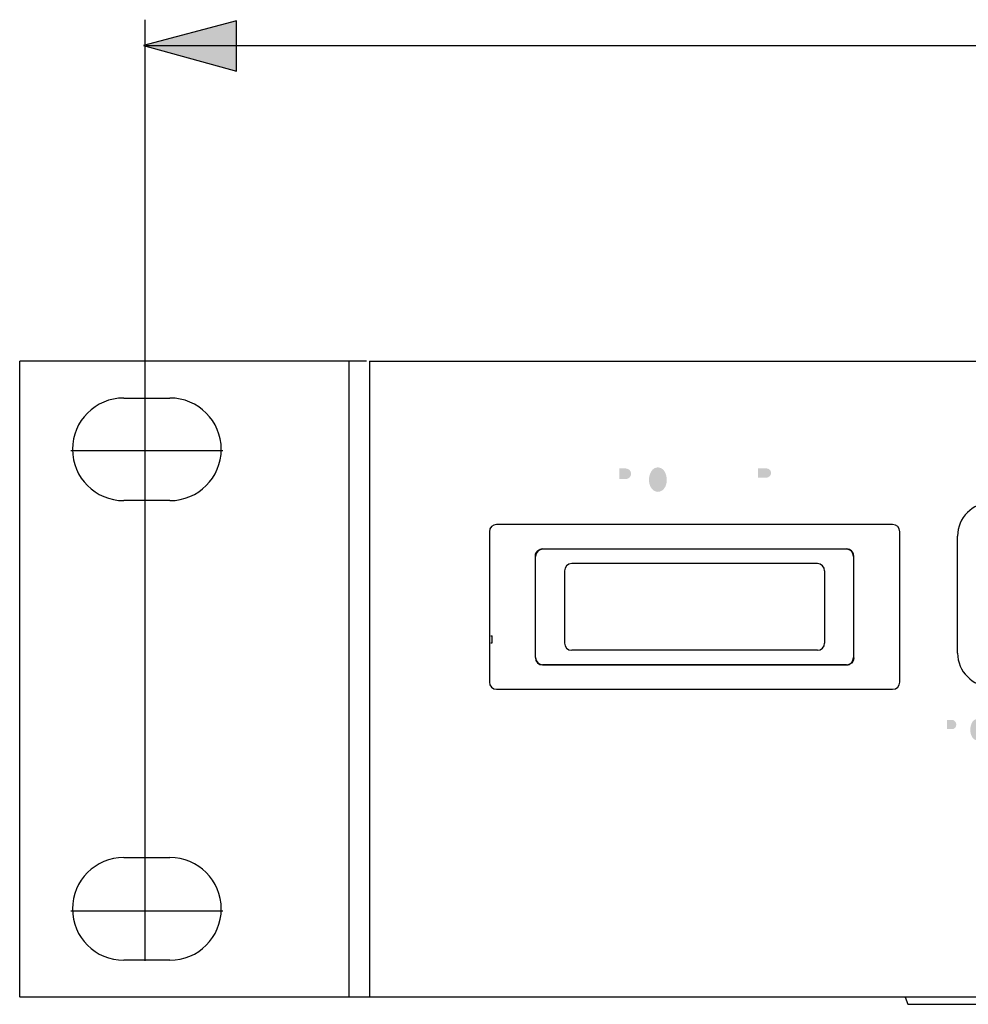
# Model space of a CAD drawing. Extents: x -223 to 438, y -417 to 117.
# Drawn here: x -222 to -157, y -417 to -349 of the extents above; entities that cross this region are included whole.
import ezdxf

# ---------------------------------------------------------------- set-up
doc = ezdxf.new("R2010")
doc.units = 0
doc.layers.add('DIM_100__', color=3, linetype='Continuous')
doc.layers.add('寸法値', color=1, linetype='Continuous')

msp = doc.modelspace()

# ---------------------------------------------------------------- hatches: boundary and pattern name
at = {"layer": 'DIM_100__'}
h = msp.add_hatch(color=7, dxfattribs=at)
h.dxf.hatch_style = 2
edge = h.paths.add_edge_path()
edge.add_spline(control_points=[(-171.099, -379.955), (-171.099, -379.955), (-170.515, -379.955), (-170.515, -379.955), (-170.399, -379.956), (-170.294, -380.021), (-170.241, -380.124), (-170.188, -380.228), (-170.197, -380.352), (-170.264, -380.447), (-170.332, -380.54), (-170.44, -380.596), (-170.555, -380.597), (-170.555, -380.597), (-171.099, -380.597), (-171.099, -380.597), (-171.099, -380.597), (-171.099, -379.955), (-171.099, -379.955)], knot_values=[0, 0, 0, 0, 1, 1, 1, 2, 2, 2, 3, 3, 3, 4, 4, 4, 5, 5, 5, 6, 6, 6, 6], degree=3, periodic=0)
edge = h.paths.add_edge_path(flags=16)
edge.add_spline(control_points=[(-171.571, -379.581), (-171.571, -379.581), (-171.571, -381.88), (-171.571, -381.88), (-171.571, -381.88), (-171.099, -381.88), (-171.099, -381.88), (-171.099, -381.88), (-171.099, -380.951), (-171.099, -380.951), (-171.099, -380.951), (-170.768, -380.951), (-170.768, -380.951), (-170.688, -380.951), (-170.609, -380.959), (-170.53, -380.973), (-170.408, -381.01), (-170.316, -381.112), (-170.292, -381.238), (-170.264, -381.391), (-170.247, -381.545), (-170.244, -381.701), (-170.242, -381.763), (-170.225, -381.823), (-170.195, -381.877), (-170.195, -381.877), (-169.752, -381.877), (-169.752, -381.877), (-169.776, -381.823), (-169.791, -381.766), (-169.797, -381.706), (-169.797, -381.706), (-169.818, -381.356), (-169.818, -381.356), (-169.82, -381.278), (-169.828, -381.199), (-169.843, -381.122), (-169.873, -380.937), (-170.024, -380.794), (-170.212, -380.776), (-169.955, -380.733), (-169.761, -380.521), (-169.743, -380.262), (-169.718, -379.937), (-169.949, -379.647), (-170.272, -379.599), (-170.374, -379.584), (-170.478, -379.577), (-170.581, -379.581), (-170.581, -379.581), (-171.571, -379.581), (-171.571, -379.581)], knot_values=[0, 0, 0, 0, 1, 1, 1, 2, 2, 2, 3, 3, 3, 4, 4, 4, 5, 5, 5, 6, 6, 6, 7, 7, 7, 8, 8, 8, 9, 9, 9, 10, 10, 10, 11, 11, 11, 12, 12, 12, 13, 13, 13, 14, 14, 14, 15, 15, 15, 16, 16, 16, 17, 17, 17, 17], degree=3, periodic=0)
edge = h.paths.add_edge_path(flags=16)
edge.add_spline(control_points=[(-173.656, -379.583), (-173.656, -379.583), (-173.656, -381.88), (-173.656, -381.88), (-173.656, -381.88), (-171.94, -381.88), (-171.94, -381.88), (-171.94, -381.88), (-171.94, -381.493), (-171.94, -381.493), (-171.94, -381.493), (-173.188, -381.493), (-173.188, -381.493), (-173.188, -381.493), (-173.188, -380.864), (-173.188, -380.864), (-173.188, -380.864), (-172.111, -380.864), (-172.111, -380.864), (-172.111, -380.864), (-172.111, -380.474), (-172.111, -380.474), (-172.111, -380.474), (-173.185, -380.474), (-173.185, -380.474), (-173.185, -380.474), (-173.185, -379.973), (-173.185, -379.973), (-173.185, -379.973), (-171.956, -379.973), (-171.956, -379.973), (-171.956, -379.973), (-171.956, -379.583), (-171.956, -379.583), (-171.956, -379.583), (-173.656, -379.583), (-173.656, -379.583)], knot_values=[0, 0, 0, 0, 1, 1, 1, 2, 2, 2, 3, 3, 3, 4, 4, 4, 5, 5, 5, 6, 6, 6, 7, 7, 7, 8, 8, 8, 9, 9, 9, 10, 10, 10, 11, 11, 11, 12, 12, 12, 12], degree=3, periodic=0)
edge = h.paths.add_edge_path(flags=16)
edge.add_spline(control_points=[(-176.855, -379.579), (-176.855, -379.579), (-176.185, -381.88), (-176.185, -381.88), (-176.185, -381.88), (-175.741, -381.88), (-175.741, -381.88), (-175.741, -381.88), (-175.374, -380.294), (-175.374, -380.294), (-175.374, -380.294), (-175.01, -381.877), (-175.01, -381.877), (-175.01, -381.877), (-174.571, -381.877), (-174.571, -381.877), (-174.571, -381.877), (-173.908, -379.581), (-173.908, -379.581), (-173.908, -379.581), (-174.379, -379.581), (-174.379, -379.581), (-174.379, -379.581), (-174.802, -381.177), (-174.802, -381.177), (-174.802, -381.177), (-175.138, -379.58), (-175.138, -379.58), (-175.138, -379.58), (-175.605, -379.58), (-175.605, -379.58), (-175.605, -379.58), (-175.955, -381.18), (-175.955, -381.18), (-175.955, -381.18), (-176.382, -379.579), (-176.382, -379.579), (-176.382, -379.579), (-176.855, -379.579), (-176.855, -379.579)], knot_values=[0, 0, 0, 0, 1, 1, 1, 2, 2, 2, 3, 3, 3, 4, 4, 4, 5, 5, 5, 6, 6, 6, 7, 7, 7, 8, 8, 8, 9, 9, 9, 10, 10, 10, 11, 11, 11, 12, 12, 12, 13, 13, 13, 13], degree=3, periodic=0)
edge = h.paths.add_edge_path()
edge.add_spline(control_points=[(-177.484, -381.125), (-177.517, -381.212), (-177.563, -381.293), (-177.622, -381.366), (-177.721, -381.494), (-177.874, -381.571), (-178.036, -381.577), (-178.199, -381.571), (-178.351, -381.494), (-178.452, -381.366), (-178.51, -381.293), (-178.556, -381.212), (-178.588, -381.125), (-178.707, -380.786), (-178.66, -380.411), (-178.463, -380.11), (-178.364, -379.973), (-178.206, -379.889), (-178.036, -379.882), (-177.867, -379.889), (-177.71, -379.973), (-177.61, -380.11), (-177.413, -380.411), (-177.366, -380.786), (-177.484, -381.125)], knot_values=[0, 0, 0, 0, 1, 1, 1, 2, 2, 2, 3, 3, 3, 4, 4, 4, 5, 5, 5, 6, 6, 6, 7, 7, 7, 8, 8, 8, 8], degree=3, periodic=0)
edge = h.paths.add_edge_path(flags=16)
edge.add_spline(control_points=[(-177.178, -381.527), (-176.806, -380.954), (-176.89, -380.197), (-177.38, -379.719), (-177.565, -379.565), (-177.797, -379.479), (-178.036, -379.474), (-178.276, -379.479), (-178.508, -379.565), (-178.692, -379.719), (-179.182, -380.196), (-179.267, -380.954), (-178.895, -381.527), (-178.696, -381.805), (-178.378, -381.974), (-178.036, -381.979), (-177.695, -381.974), (-177.376, -381.805), (-177.178, -381.527)], knot_values=[0, 0, 0, 0, 1, 1, 1, 2, 2, 2, 3, 3, 3, 4, 4, 4, 5, 5, 5, 6, 6, 6, 6], degree=3, periodic=0)
edge = h.paths.add_edge_path()
edge.add_spline(control_points=[(-180.712, -379.956), (-180.712, -379.956), (-180.276, -379.956), (-180.276, -379.956), (-180.158, -379.956), (-180.046, -380.01), (-179.971, -380.102), (-179.91, -380.179), (-179.884, -380.276), (-179.895, -380.372), (-179.908, -380.469), (-179.958, -380.557), (-180.035, -380.616), (-180.099, -380.659), (-180.172, -380.684), (-180.247, -380.689), (-180.247, -380.689), (-180.712, -380.689), (-180.712, -380.689), (-180.712, -380.689), (-180.712, -379.956), (-180.712, -379.956)], knot_values=[0, 0, 0, 0, 1, 1, 1, 2, 2, 2, 3, 3, 3, 4, 4, 4, 5, 5, 5, 6, 6, 6, 7, 7, 7, 7], degree=3, periodic=0)
edge = h.paths.add_edge_path(flags=16)
edge.add_spline(control_points=[(-181.178, -379.573), (-181.178, -379.573), (-181.178, -381.88), (-181.178, -381.88), (-181.178, -381.88), (-180.713, -381.88), (-180.713, -381.88), (-180.713, -381.88), (-180.713, -381.081), (-180.713, -381.081), (-180.713, -381.081), (-180.113, -381.065), (-180.113, -381.065), (-179.777, -381.059), (-179.496, -380.811), (-179.448, -380.48), (-179.426, -380.35), (-179.434, -380.218), (-179.472, -380.091), (-179.555, -379.806), (-179.808, -379.602), (-180.105, -379.583), (-180.205, -379.577), (-180.305, -379.574), (-180.404, -379.574), (-180.404, -379.574), (-181.178, -379.573), (-181.178, -379.573)], knot_values=[0, 0, 0, 0, 1, 1, 1, 2, 2, 2, 3, 3, 3, 4, 4, 4, 5, 5, 5, 6, 6, 6, 7, 7, 7, 8, 8, 8, 9, 9, 9, 9], degree=3, periodic=0)
h = msp.add_hatch(color=7, dxfattribs=at)
h.dxf.hatch_style = 2
edge = h.paths.add_edge_path(flags=16)
edge.add_spline(control_points=[(-138.874, -397.029), (-138.874, -397.029), (-138.304, -398.265), (-138.304, -398.265), (-138.304, -398.265), (-138.304, -399.03), (-138.304, -399.03), (-138.304, -399.03), (-137.931, -399.03), (-137.931, -399.03), (-137.931, -399.03), (-137.931, -398.273), (-137.931, -398.273), (-137.931, -398.273), (-137.324, -397.033), (-137.324, -397.033), (-137.324, -397.033), (-137.724, -397.033), (-137.724, -397.033), (-137.724, -397.033), (-138.113, -397.864), (-138.113, -397.864), (-138.113, -397.864), (-138.468, -397.029), (-138.468, -397.029), (-138.468, -397.029), (-138.874, -397.029), (-138.874, -397.029)], knot_values=[0, 0, 0, 0, 1, 1, 1, 2, 2, 2, 3, 3, 3, 4, 4, 4, 5, 5, 5, 6, 6, 6, 7, 7, 7, 8, 8, 8, 9, 9, 9, 9], degree=3, periodic=0)
edge = h.paths.add_edge_path()
edge.add_spline(control_points=[(-139.478, -397.435), (-139.478, -397.435), (-139.241, -398.299), (-139.241, -398.299), (-139.241, -398.299), (-139.722, -398.299), (-139.722, -398.299), (-139.722, -398.299), (-139.478, -397.435), (-139.478, -397.435)], knot_values=[0, 0, 0, 0, 1, 1, 1, 2, 2, 2, 3, 3, 3, 3], degree=3, periodic=0)
edge = h.paths.add_edge_path(flags=16)
edge.add_spline(control_points=[(-139.675, -397.033), (-139.675, -397.033), (-140.308, -399.03), (-140.308, -399.03), (-140.308, -399.03), (-139.927, -399.03), (-139.927, -399.03), (-139.927, -399.03), (-139.807, -398.607), (-139.807, -398.607), (-139.807, -398.607), (-139.156, -398.607), (-139.156, -398.607), (-139.156, -398.607), (-139.037, -399.025), (-139.037, -399.025), (-139.037, -399.025), (-138.658, -399.025), (-138.658, -399.025), (-138.658, -399.025), (-139.282, -397.033), (-139.282, -397.033), (-139.282, -397.033), (-139.675, -397.033), (-139.675, -397.033)], knot_values=[0, 0, 0, 0, 1, 1, 1, 2, 2, 2, 3, 3, 3, 4, 4, 4, 5, 5, 5, 6, 6, 6, 7, 7, 7, 8, 8, 8, 8], degree=3, periodic=0)
edge = h.paths.add_edge_path(flags=16)
edge.add_spline(control_points=[(-141.769, -397.03), (-141.769, -397.03), (-141.769, -399.03), (-141.769, -399.03), (-141.769, -399.03), (-140.515, -399.03), (-140.515, -399.03), (-140.515, -399.03), (-140.515, -398.692), (-140.515, -398.692), (-140.515, -398.692), (-141.396, -398.692), (-141.396, -398.692), (-141.396, -398.692), (-141.396, -397.03), (-141.396, -397.03), (-141.396, -397.03), (-141.769, -397.03), (-141.769, -397.03)], knot_values=[0, 0, 0, 0, 1, 1, 1, 2, 2, 2, 3, 3, 3, 4, 4, 4, 5, 5, 5, 6, 6, 6, 6], degree=3, periodic=0)
edge = h.paths.add_edge_path()
edge.add_spline(control_points=[(-143.029, -397.357), (-143.029, -397.357), (-142.688, -397.357), (-142.688, -397.357), (-142.595, -397.357), (-142.506, -397.403), (-142.448, -397.485), (-142.402, -397.551), (-142.38, -397.636), (-142.389, -397.719), (-142.399, -397.803), (-142.439, -397.88), (-142.499, -397.931), (-142.549, -397.967), (-142.606, -397.989), (-142.666, -397.995), (-142.666, -397.995), (-143.029, -397.993), (-143.029, -397.993), (-143.029, -397.993), (-143.029, -397.357), (-143.029, -397.357)], knot_values=[0, 0, 0, 0, 1, 1, 1, 2, 2, 2, 3, 3, 3, 4, 4, 4, 5, 5, 5, 6, 6, 6, 7, 7, 7, 7], degree=3, periodic=0)
edge = h.paths.add_edge_path(flags=16)
edge.add_spline(control_points=[(-143.394, -397.025), (-143.394, -397.025), (-143.394, -399.03), (-143.394, -399.03), (-143.394, -399.03), (-143.029, -399.03), (-143.029, -399.03), (-143.029, -399.03), (-143.029, -398.334), (-143.029, -398.334), (-143.029, -398.334), (-142.559, -398.321), (-142.559, -398.321), (-142.298, -398.316), (-142.077, -398.101), (-142.039, -397.811), (-142.022, -397.7), (-142.029, -397.584), (-142.059, -397.475), (-142.123, -397.226), (-142.321, -397.049), (-142.554, -397.033), (-142.632, -397.027), (-142.71, -397.025), (-142.787, -397.025), (-142.787, -397.025), (-143.394, -397.025), (-143.394, -397.025)], knot_values=[0, 0, 0, 0, 1, 1, 1, 2, 2, 2, 3, 3, 3, 4, 4, 4, 5, 5, 5, 6, 6, 6, 7, 7, 7, 8, 8, 8, 9, 9, 9, 9], degree=3, periodic=0)
edge = h.paths.add_edge_path(flags=16)
edge.add_spline(control_points=[(-146.237, -397.03), (-146.237, -397.03), (-146.237, -399.03), (-146.237, -399.03), (-146.237, -399.03), (-145.874, -399.03), (-145.874, -399.03), (-145.874, -399.03), (-145.874, -397.672), (-145.874, -397.672), (-145.874, -397.672), (-145.122, -399.025), (-145.122, -399.025), (-145.122, -399.025), (-144.744, -399.025), (-144.744, -399.025), (-144.744, -399.025), (-144.744, -397.031), (-144.744, -397.031), (-144.744, -397.031), (-145.107, -397.031), (-145.107, -397.031), (-145.107, -397.031), (-145.107, -398.375), (-145.107, -398.375), (-145.107, -398.375), (-145.852, -397.03), (-145.852, -397.03), (-145.852, -397.03), (-146.237, -397.03), (-146.237, -397.03)], knot_values=[0, 0, 0, 0, 1, 1, 1, 2, 2, 2, 3, 3, 3, 4, 4, 4, 5, 5, 5, 6, 6, 6, 7, 7, 7, 8, 8, 8, 9, 9, 9, 10, 10, 10, 10], degree=3, periodic=0)
edge = h.paths.add_edge_path()
edge.add_spline(control_points=[(-146.936, -398.372), (-146.962, -398.448), (-146.997, -398.52), (-147.043, -398.583), (-147.122, -398.695), (-147.241, -398.761), (-147.368, -398.766), (-147.496, -398.761), (-147.614, -398.695), (-147.693, -398.583), (-147.738, -398.52), (-147.775, -398.448), (-147.8, -398.372), (-147.892, -398.077), (-147.857, -397.752), (-147.702, -397.492), (-147.624, -397.372), (-147.501, -397.297), (-147.368, -397.292), (-147.235, -397.297), (-147.112, -397.372), (-147.035, -397.492), (-146.88, -397.752), (-146.843, -398.077), (-146.936, -398.372)], knot_values=[0, 0, 0, 0, 1, 1, 1, 2, 2, 2, 3, 3, 3, 4, 4, 4, 5, 5, 5, 6, 6, 6, 7, 7, 7, 8, 8, 8, 8], degree=3, periodic=0)
edge = h.paths.add_edge_path(flags=16)
edge.add_spline(control_points=[(-146.696, -398.724), (-146.406, -398.225), (-146.472, -397.566), (-146.855, -397.151), (-146.999, -397.016), (-147.18, -396.942), (-147.368, -396.938), (-147.556, -396.942), (-147.737, -397.016), (-147.881, -397.151), (-148.265, -397.566), (-148.331, -398.225), (-148.04, -398.724), (-147.885, -398.966), (-147.635, -399.111), (-147.368, -399.115), (-147.101, -399.111), (-146.851, -398.966), (-146.696, -398.724)], knot_values=[0, 0, 0, 0, 1, 1, 1, 2, 2, 2, 3, 3, 3, 4, 4, 4, 5, 5, 5, 6, 6, 6, 6], degree=3, periodic=0)
edge = h.paths.add_edge_path()
edge.add_spline(control_points=[(-150.507, -397.355), (-150.507, -397.355), (-150.051, -397.355), (-150.051, -397.355), (-149.96, -397.357), (-149.878, -397.413), (-149.836, -397.503), (-149.795, -397.592), (-149.802, -397.701), (-149.854, -397.784), (-149.907, -397.864), (-149.992, -397.912), (-150.082, -397.915), (-150.082, -397.915), (-150.507, -397.913), (-150.507, -397.913), (-150.507, -397.913), (-150.507, -397.355), (-150.507, -397.355)], knot_values=[0, 0, 0, 0, 1, 1, 1, 2, 2, 2, 3, 3, 3, 4, 4, 4, 5, 5, 5, 6, 6, 6, 6], degree=3, periodic=0)
edge = h.paths.add_edge_path(flags=16)
edge.add_spline(control_points=[(-150.878, -397.03), (-150.878, -397.03), (-150.878, -399.03), (-150.878, -399.03), (-150.878, -399.03), (-150.507, -399.03), (-150.507, -399.03), (-150.507, -399.03), (-150.507, -398.222), (-150.507, -398.222), (-150.507, -398.222), (-150.248, -398.222), (-150.248, -398.222), (-150.186, -398.222), (-150.124, -398.229), (-150.063, -398.241), (-149.967, -398.273), (-149.895, -398.363), (-149.878, -398.471), (-149.854, -398.604), (-149.841, -398.739), (-149.839, -398.874), (-149.837, -398.928), (-149.824, -398.98), (-149.801, -399.027), (-149.801, -399.027), (-149.454, -399.027), (-149.454, -399.027), (-149.472, -398.98), (-149.484, -398.93), (-149.49, -398.879), (-149.49, -398.879), (-149.506, -398.575), (-149.506, -398.575), (-149.507, -398.506), (-149.514, -398.438), (-149.525, -398.371), (-149.548, -398.21), (-149.667, -398.086), (-149.813, -398.069), (-149.612, -398.033), (-149.46, -397.849), (-149.445, -397.623), (-149.428, -397.339), (-149.608, -397.088), (-149.861, -397.047), (-149.94, -397.033), (-150.022, -397.027), (-150.103, -397.03), (-150.103, -397.03), (-150.878, -397.03), (-150.878, -397.03)], knot_values=[0, 0, 0, 0, 1, 1, 1, 2, 2, 2, 3, 3, 3, 4, 4, 4, 5, 5, 5, 6, 6, 6, 7, 7, 7, 8, 8, 8, 9, 9, 9, 10, 10, 10, 11, 11, 11, 12, 12, 12, 13, 13, 13, 14, 14, 14, 15, 15, 15, 16, 16, 16, 17, 17, 17, 17], degree=3, periodic=0)
edge = h.paths.add_edge_path(flags=16)
edge.add_spline(control_points=[(-152.508, -397.033), (-152.508, -397.033), (-152.508, -399.03), (-152.508, -399.03), (-152.508, -399.03), (-151.166, -399.03), (-151.166, -399.03), (-151.166, -399.03), (-151.166, -398.693), (-151.166, -398.693), (-151.166, -398.693), (-152.143, -398.693), (-152.143, -398.693), (-152.143, -398.693), (-152.143, -398.146), (-152.143, -398.146), (-152.143, -398.146), (-151.3, -398.146), (-151.3, -398.146), (-151.3, -398.146), (-151.3, -397.807), (-151.3, -397.807), (-151.3, -397.807), (-152.141, -397.807), (-152.141, -397.807), (-152.141, -397.807), (-152.141, -397.372), (-152.141, -397.372), (-152.141, -397.372), (-151.18, -397.372), (-151.18, -397.372), (-151.18, -397.372), (-151.18, -397.033), (-151.18, -397.033), (-151.18, -397.033), (-152.508, -397.033), (-152.508, -397.033)], knot_values=[0, 0, 0, 0, 1, 1, 1, 2, 2, 2, 3, 3, 3, 4, 4, 4, 5, 5, 5, 6, 6, 6, 7, 7, 7, 8, 8, 8, 9, 9, 9, 10, 10, 10, 11, 11, 11, 12, 12, 12, 12], degree=3, periodic=0)
edge = h.paths.add_edge_path(flags=16)
edge.add_spline(control_points=[(-155.013, -397.029), (-155.013, -397.029), (-154.488, -399.03), (-154.488, -399.03), (-154.488, -399.03), (-154.14, -399.03), (-154.14, -399.03), (-154.14, -399.03), (-153.853, -397.65), (-153.853, -397.65), (-153.853, -397.65), (-153.569, -399.027), (-153.569, -399.027), (-153.569, -399.027), (-153.224, -399.027), (-153.224, -399.027), (-153.224, -399.027), (-152.707, -397.03), (-152.707, -397.03), (-152.707, -397.03), (-153.075, -397.03), (-153.075, -397.03), (-153.075, -397.03), (-153.405, -398.419), (-153.405, -398.419), (-153.405, -398.419), (-153.669, -397.03), (-153.669, -397.03), (-153.669, -397.03), (-154.034, -397.03), (-154.034, -397.03), (-154.034, -397.03), (-154.309, -398.42), (-154.309, -398.42), (-154.309, -398.42), (-154.642, -397.029), (-154.642, -397.029), (-154.642, -397.029), (-155.013, -397.029), (-155.013, -397.029)], knot_values=[0, 0, 0, 0, 1, 1, 1, 2, 2, 2, 3, 3, 3, 4, 4, 4, 5, 5, 5, 6, 6, 6, 7, 7, 7, 8, 8, 8, 9, 9, 9, 10, 10, 10, 11, 11, 11, 12, 12, 12, 13, 13, 13, 13], degree=3, periodic=0)
edge = h.paths.add_edge_path()
edge.add_spline(control_points=[(-155.505, -398.372), (-155.53, -398.448), (-155.566, -398.52), (-155.612, -398.583), (-155.691, -398.695), (-155.81, -398.761), (-155.937, -398.766), (-156.064, -398.761), (-156.183, -398.695), (-156.262, -398.583), (-156.307, -398.52), (-156.344, -398.448), (-156.369, -398.372), (-156.462, -398.077), (-156.425, -397.752), (-156.27, -397.492), (-156.193, -397.372), (-156.07, -397.297), (-155.937, -397.292), (-155.804, -397.297), (-155.681, -397.372), (-155.603, -397.492), (-155.449, -397.752), (-155.412, -398.077), (-155.505, -398.372)], knot_values=[0, 0, 0, 0, 1, 1, 1, 2, 2, 2, 3, 3, 3, 4, 4, 4, 5, 5, 5, 6, 6, 6, 7, 7, 7, 8, 8, 8, 8], degree=3, periodic=0)
edge = h.paths.add_edge_path(flags=16)
edge.add_spline(control_points=[(-155.265, -398.724), (-154.974, -398.225), (-155.04, -397.566), (-155.424, -397.151), (-155.568, -397.016), (-155.749, -396.942), (-155.937, -396.938), (-156.125, -396.942), (-156.306, -397.016), (-156.451, -397.151), (-156.833, -397.566), (-156.9, -398.225), (-156.609, -398.724), (-156.453, -398.966), (-156.204, -399.111), (-155.937, -399.115), (-155.669, -399.111), (-155.42, -398.966), (-155.265, -398.724)], knot_values=[0, 0, 0, 0, 1, 1, 1, 2, 2, 2, 3, 3, 3, 4, 4, 4, 5, 5, 5, 6, 6, 6, 6], degree=3, periodic=0)
edge = h.paths.add_edge_path()
edge.add_spline(control_points=[(-158.031, -397.357), (-158.031, -397.357), (-157.69, -397.357), (-157.69, -397.357), (-157.597, -397.357), (-157.509, -397.403), (-157.451, -397.485), (-157.404, -397.551), (-157.382, -397.636), (-157.392, -397.719), (-157.402, -397.803), (-157.441, -397.88), (-157.501, -397.931), (-157.551, -397.967), (-157.608, -397.989), (-157.668, -397.995), (-157.668, -397.995), (-158.031, -397.993), (-158.031, -397.993), (-158.031, -397.993), (-158.031, -397.357), (-158.031, -397.357)], knot_values=[0, 0, 0, 0, 1, 1, 1, 2, 2, 2, 3, 3, 3, 4, 4, 4, 5, 5, 5, 6, 6, 6, 7, 7, 7, 7], degree=3, periodic=0)
edge = h.paths.add_edge_path(flags=16)
edge.add_spline(control_points=[(-158.396, -397.025), (-158.396, -397.025), (-158.396, -399.03), (-158.396, -399.03), (-158.396, -399.03), (-158.032, -399.03), (-158.032, -399.03), (-158.032, -399.03), (-158.032, -398.334), (-158.032, -398.334), (-158.032, -398.334), (-157.562, -398.321), (-157.562, -398.321), (-157.3, -398.316), (-157.08, -398.101), (-157.042, -397.811), (-157.025, -397.7), (-157.032, -397.584), (-157.061, -397.475), (-157.126, -397.226), (-157.324, -397.049), (-157.557, -397.033), (-157.634, -397.027), (-157.712, -397.025), (-157.79, -397.025), (-157.79, -397.025), (-158.396, -397.025), (-158.396, -397.025)], knot_values=[0, 0, 0, 0, 1, 1, 1, 2, 2, 2, 3, 3, 3, 4, 4, 4, 5, 5, 5, 6, 6, 6, 7, 7, 7, 8, 8, 8, 9, 9, 9, 9], degree=3, periodic=0)
at = {"layer": '寸法値'}
h = msp.add_hatch(color=7, dxfattribs=at)
h.dxf.hatch_style = 2
h.paths.add_polyline_path([(-207.2, -348.992), (-213.634, -350.687), (-207.2, -352.464)])

# ---------------------------------------------------------------- linework, layer by layer
at = {"layer": 'DIM_100__', "color": 7}
for p, q in [((-198.207, -372.534), (-222.197, -372.534)), ((-222.197, -416.535), (-222.197, -372.534)), ((-199.397, -416.535), (-199.397, -372.534)), ((-197.997, -372.534), (-197.997, -416.535)), ((-197.997, -372.534), (236.205, -372.534)), ((-214.997, -375.083), (-211.797, -375.083)), ((-211.797, -382.183), (-214.997, -382.183)), ((-161.798, -383.834), (-189.197, -383.834)), ((-189.697, -384.333), (-189.697, -394.734)), ((-161.297, -394.734), (-161.297, -384.333)), ((-157.297, -392.733), (-157.297, -384.633)), ((-186.288, -385.609), (-186.216, -385.57)), ((-186.011, -385.526), (-164.983, -385.526)), ((-164.997, -385.54), (-185.997, -385.54)), ((-164.707, -385.609), (-164.778, -385.57)), ((-186.516, -386.022), (-186.497, -385.893)), ((-186.497, -385.893), (-186.444, -385.771)), ((-186.497, -393.042), (-186.497, -386.042)), ((-186.444, -385.771), (-186.35, -385.658)), ((-186.35, -385.658), (-186.288, -385.609)), ((-164.645, -385.658), (-164.707, -385.609)), ((-164.551, -385.769), (-164.645, -385.658)), ((-164.497, -385.893), (-164.551, -385.769)), ((-164.478, -386.022), (-164.497, -385.893)), ((-164.497, -386.042), (-164.497, -393.042)), ((-166.997, -386.54), (-183.997, -386.54)), ((-184.497, -387.039), (-184.497, -389.04)), ((-166.497, -387.039), (-166.497, -389.04)), ((-184.497, -388.599), (-184.497, -392.042)), ((-166.497, -388.836), (-166.497, -392.042)), ((-166.997, -392.54), (-183.997, -392.54)), ((-164.478, -393.059), (-164.497, -393.188)), ((-164.983, -393.555), (-186.011, -393.555)), ((-185.997, -393.541), (-164.997, -393.541)), ((-164.707, -393.472), (-164.778, -393.511)), ((-164.645, -393.422), (-164.707, -393.472)), ((-164.551, -393.312), (-164.645, -393.422)), ((-164.497, -393.188), (-164.551, -393.312)), ((-189.197, -395.233), (-161.798, -395.233)), ((-214.997, -406.883), (-211.797, -406.883)), ((-211.797, -413.983), (-214.997, -413.983)), ((236.205, -416.535), (-222.161, -416.535))]:
    msp.add_line(p, q, dxfattribs=at)
at = {"layer": 'DIM_100__', "color": 255}
for p, q in [((-189.597, -391.54), (-189.497, -391.54)), ((-189.497, -392.033), (-189.497, -391.54)), ((-189.597, -392.033), (-189.497, -392.033)), ((-160.914, -416.535), (-160.747, -417.034)), ((-160.747, -417.034), (-151.34, -417.034))]:
    msp.add_line(p, q, dxfattribs=at)
at = {"layer": 'DIM_100__', "color": 7}
for points in [[(-214.997, -375.083), (-216.958, -375.083), (-218.547, -376.674), (-218.547, -378.633), (-218.547, -380.596), (-216.958, -382.183), (-214.997, -382.183)], [(-211.797, -382.183), (-209.836, -382.183), (-208.247, -380.596), (-208.247, -378.633), (-208.247, -376.674), (-209.836, -375.083), (-211.797, -375.083)], [(-214.997, -406.883), (-216.958, -406.883), (-218.547, -408.473), (-218.547, -410.433), (-218.547, -412.395), (-216.958, -413.983), (-214.997, -413.983)], [(-211.797, -413.983), (-209.836, -413.983), (-208.247, -412.395), (-208.247, -410.433), (-208.247, -408.473), (-209.836, -406.883), (-211.797, -406.883)]]:
    msp.add_open_spline(points, degree=3, knots=[0, 0, 0, 0, 1, 1, 1, 2, 2, 2, 2], dxfattribs=at)
for points in [[(-154.997, -382.335), (-156.267, -382.335), (-157.297, -383.363), (-157.297, -384.633)], [(-189.197, -383.834), (-189.473, -383.834), (-189.697, -384.057), (-189.697, -384.333)], [(-161.297, -384.333), (-161.297, -384.057), (-161.521, -383.834), (-161.798, -383.834)], [(-185.997, -385.54), (-186.273, -385.54), (-186.497, -385.763), (-186.497, -386.042)], [(-186.011, -385.526), (-186.081, -385.526), (-186.152, -385.543), (-186.216, -385.57)], [(-164.497, -386.042), (-164.497, -385.763), (-164.721, -385.54), (-164.997, -385.54)], [(-164.778, -385.57), (-164.842, -385.543), (-164.912, -385.526), (-164.983, -385.526)], [(-183.997, -386.54), (-184.273, -386.54), (-184.497, -386.764), (-184.497, -387.039)], [(-166.497, -387.039), (-166.497, -386.764), (-166.721, -386.54), (-166.997, -386.54)], [(-184.497, -392.042), (-184.497, -392.317), (-184.273, -392.54), (-183.997, -392.54)], [(-166.997, -392.54), (-166.721, -392.54), (-166.497, -392.317), (-166.497, -392.042)], [(-186.511, -393.056), (-186.511, -393.331), (-186.287, -393.555), (-186.011, -393.555)], [(-186.497, -393.042), (-186.497, -393.318), (-186.273, -393.541), (-185.997, -393.541)], [(-164.997, -393.541), (-164.721, -393.541), (-164.497, -393.318), (-164.497, -393.042)], [(-157.297, -392.733), (-157.297, -394.004), (-156.267, -395.035), (-154.997, -395.035)], [(-164.983, -393.555), (-164.912, -393.555), (-164.842, -393.541), (-164.778, -393.511)], [(-161.798, -395.233), (-161.521, -395.233), (-161.297, -395.01), (-161.297, -394.734)]]:
    msp.add_open_spline(points, degree=3, dxfattribs=at)
at = {"layer": 'DIM_100__', "color": 255}
msp.add_open_spline([(-189.697, -394.734), (-189.697, -395.01), (-189.473, -395.233), (-189.197, -395.233)], degree=3, dxfattribs=at)
at = {"layer": '寸法値', "color": 7}
for p, q in [((-213.544, -348.906), (-213.544, -414.021)), ((251.39, -350.711), (-213.453, -350.711)), ((-211.646, -378.749), (-218.666, -378.749)), ((-208.129, -378.749), (-215.149, -378.749)), ((-211.646, -410.587), (-218.666, -410.587)), ((-208.129, -410.587), (-215.149, -410.587))]:
    msp.add_line(p, q, dxfattribs=at)
at = {"layer": '寸法値', "color": 18}
msp.add_lwpolyline([(-207.2, -348.992), (-213.634, -350.687), (-207.2, -352.464)], close=True, dxfattribs=at)

doc.saveas('drawing.dxf')
